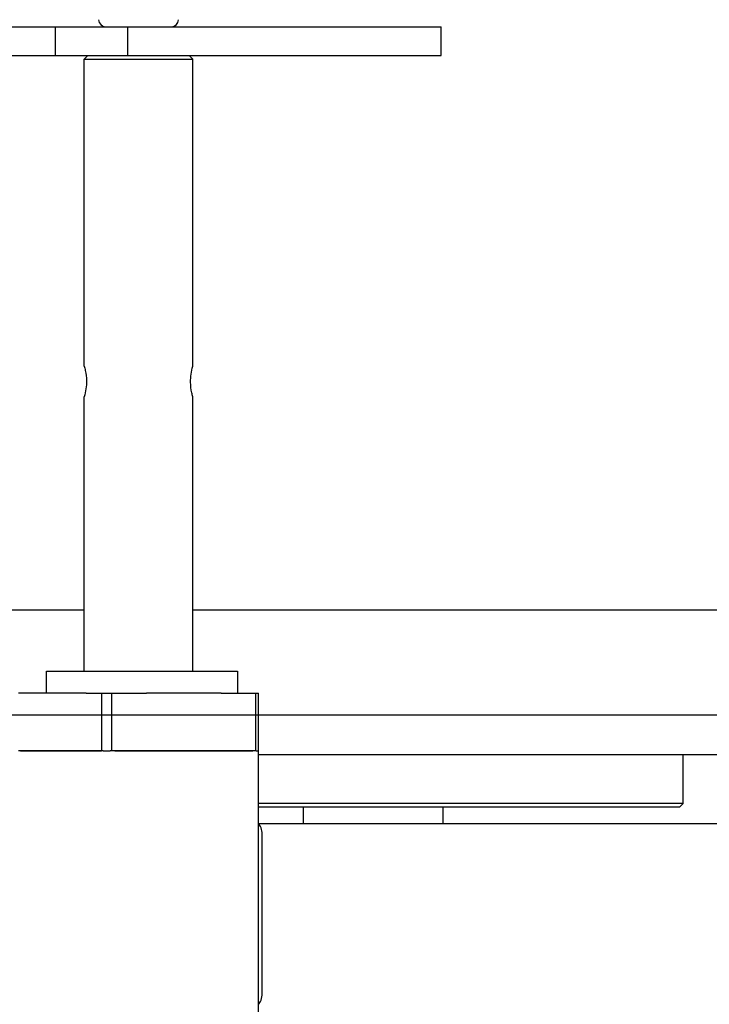
# Model space of a CAD drawing. Units: millimetres. Extents: x 0 to 420, y 0 to 297.
# Drawn here: x 112 to 119, y 209 to 218 of the extents above; entities that cross this region are included whole.
import ezdxf

# ---------------------------------------------------------------- set-up
doc = ezdxf.new("R2010")
doc.units = ezdxf.units.MM
doc.header["$LTSCALE"] = 23.1
doc.layers.get('0').update_dxf_attribs({"linetype": 'CONTINUOUS'})
for name, color, linetype in [('BEZUGSACHSEN', 7, 'CONTINUOUS'), ('FASEN', 7, 'CONTINUOUS'), ('RUNDUNGEN', 7, 'CONTINUOUS'), ('ZEICHNUNGSBEMASSUNGEN', 7, 'CONTINUOUS')]:
    doc.layers.add(name, color=color, linetype=linetype)
doc.styles.get("Standard").update_dxf_attribs({"font": 'txt', "width": 0.7})
doc.dimstyles.new('DIMSTYLE_2', dxfattribs={"dimtxt": 3.5, "dimasz": 3.5, "dimexe": 1.5, "dimexo": 1.5, "dimgap": 0.875, "dimtad": 1, "dimlfac": 30, "dimdsep": 46, "dimtxsty": 'STANDARD', "dimblk": '_FILLED', "dimblk1": '_FILLED', "dimblk2": '_FILLED', "dimcen": 0.09, "dimclrt": 5, "dimadec": 0, "dimazin": 0, "dimtp": 0.5, "dimtm": 0.5, "dimtfac": 1, "dimtofl": 0, "dimtmove": 0, "dimatfit": 3, "dimldrblk": '_FILLED', "dimfxl": 1, "dimtolj": 1, "dimarcsym": 0})
doc.dimstyles.new('DIMSTYLE_4', dxfattribs={"dimtxt": 3.5, "dimasz": 3.5, "dimexe": 1.5, "dimexo": 1.5, "dimgap": 0.875, "dimtad": 1, "dimdec": 0, "dimlfac": 30, "dimdsep": 46, "dimtxsty": 'STANDARD', "dimblk": '_FILLED', "dimblk1": '_FILLED', "dimblk2": '_FILLED', "dimcen": 0.09, "dimclrt": 5, "dimadec": 0, "dimazin": 0, "dimtp": 2, "dimtm": 2, "dimtfac": 1, "dimtdec": 0, "dimtofl": 0, "dimtmove": 0, "dimatfit": 3, "dimldrblk": '_FILLED', "dimfxl": 1, "dimtolj": 1, "dimarcsym": 0})

# ---------------------------------------------------------------- blocks, each defined once
blk = doc.blocks.new('_FILLED')
at = {"color": 0, "linetype": 'BYBLOCK'}
blk.add_solid([(0, 0), (-1, 0.125), (-1, -0.125)], dxfattribs=at)
blk = doc.blocks.new('*D2')
at = {"layer": 'ZEICHNUNGSBEMASSUNGEN', "color": 2, "linetype": 'CONTINUOUS'}
for p, q in [((89.39, 220.8382), (142.9042, 220.8382)), ((141.4042, 220.8382), (141.4042, 216.4131)), ((141.4042, 211.9881), (141.4042, 216.4131)), ((141.4042, 216.4131), (141.4042, 198.1364)), ((100.4999, 211.9881), (142.9042, 211.9881))]:
    blk.add_line(p, q, dxfattribs=at)
at = {"layer": 'ZEICHNUNGSBEMASSUNGEN', "color": 2, "linetype": 'CONTINUOUS', "xscale": 3.5, "yscale": 3.5, "zscale": 3.5}
for p, rotation in [((141.4042, 220.8382), 90), ((141.4042, 211.9881), 270)]:
    blk.add_blockref('_FILLED', p, dxfattribs=dict(at, rotation=rotation))
at = {"layer": 'ZEICHNUNGSBEMASSUNGEN', "color": 5, "linetype": 'CONTINUOUS', "insert": (137.0292, 210.6364), "char_height": 3.5, "width": 18.75, "attachment_point": 3, "rotation": 90, "line_spacing_factor": 0.9}
blk.add_mtext('265.5', dxfattribs=at)
blk = doc.blocks.new('*D5')
at = {"layer": 'ZEICHNUNGSBEMASSUNGEN', "color": 2, "linetype": 'CONTINUOUS'}
for p, q in [((124.286, 256.2679), (174.283, 256.2679)), ((172.783, 256.2679), (172.783, 219.6039)), ((172.783, 182.9398), (172.783, 219.6039)), ((73.1903, 182.9398), (174.283, 182.9398))]:
    blk.add_line(p, q, dxfattribs=at)
at = {"layer": 'ZEICHNUNGSBEMASSUNGEN', "color": 2, "linetype": 'CONTINUOUS', "xscale": 3.5, "yscale": 3.5, "zscale": 3.5}
for p, rotation in [((172.783, 256.2679), 90), ((172.783, 182.9398), 270)]:
    blk.add_blockref('_FILLED', p, dxfattribs=dict(at, rotation=rotation))
at = {"layer": 'ZEICHNUNGSBEMASSUNGEN', "color": 5, "linetype": 'CONTINUOUS', "insert": (168.408, 219.6039), "char_height": 3.5, "width": 26.625, "attachment_point": 2, "rotation": 90, "line_spacing_factor": 0.9}
blk.add_mtext('ca.2200', dxfattribs=at)

msp = doc.modelspace()

# ---------------------------------------------------------------- linework, layer by layer
at = {"color": 7, "linetype": 'CONTINUOUS'}
for p, q in [((108.28931, 218.3214), (116.3344, 218.3214)), ((112.78098, 218.05474), (112.78098, 218.3214)), ((113.44764, 218.05474), (113.44764, 218.3214)), ((116.3344, 218.05474), (116.3344, 218.3214)), ((107.86543, 218.05474), (116.3344, 218.05474)), ((114.45962, 212.38807), (114.45962, 212.18807)), ((115.06484, 211.13807), (115.06484, 210.98807))]:
    msp.add_line(p, q, dxfattribs=at)
for centre, start, end in [((113.24504, 218.38807), 182, 270), ((113.84961, 218.38807), 270, 358)]:
    msp.add_arc(centre, 0.06667, start, end, dxfattribs=at)
at = {"layer": 'BEZUGSACHSEN', "color": 7, "linetype": 'CONTINUOUS'}
for p, q in [((113.04732, 215.1964), (113.04732, 218.0214)), ((114.04732, 215.1964), (114.04732, 218.0214)), ((114.04717, 215.19585), (114.04732, 215.1964)), ((113.04749, 214.91366), (113.04732, 214.91307)), ((113.04732, 212.38807), (113.04732, 214.91307)), ((114.04732, 212.38807), (114.04732, 214.91307))]:
    msp.add_line(p, q, dxfattribs=at)
for points, knots in [([(113.04732, 215.1964), (113.05101, 215.18345), (113.06199, 215.13907), (113.07321, 215.04385), (113.06098, 214.96143), (113.04749, 214.91366)], [0, 0, 0, 0, 0.1414512, 0.4791416, 1, 1, 1, 1]), ([(114.04732, 214.91307), (114.04363, 214.92605), (114.03264, 214.97049), (114.02144, 215.06572), (114.03369, 215.14813), (114.04717, 215.19585)], [0, 0, 0, 0, 0.1416768, 0.4797493, 1, 1, 1, 1])]:
    msp.add_open_spline(points, degree=3, knots=knots, dxfattribs=at)
at = {"layer": 'FASEN', "color": 7, "linetype": 'CONTINUOUS'}
for p, q in [((113.08066, 218.05474), (113.04732, 218.0214)), ((114.01399, 218.05474), (114.04732, 218.0214)), ((113.04732, 218.0214), (114.04732, 218.0214)), ((112.69848, 212.18807), (112.4423, 212.18807)), ((113.06402, 212.18807), (113.62114, 212.18807)), ((113.20897, 211.65474), (113.20897, 212.18807)), ((113.30004, 211.65474), (113.30004, 212.18807)), ((114.30841, 212.18807), (114.65235, 212.18807)), ((114.62794, 211.65474), (114.62794, 212.18807)), ((114.65235, 211.65474), (114.65235, 212.18807)), ((113.2225, 211.65474), (112.4423, 211.65474)), ((114.63157, 211.65474), (113.28651, 211.65474)), ((114.65235, 211.65474), (114.64908, 211.65474)), ((118.56318, 211.1714), (118.56318, 211.6214)), ((118.56318, 211.1714), (114.64908, 211.1714)), ((118.52984, 211.13807), (118.56318, 211.1714)), ((118.52984, 211.13807), (114.64908, 211.13807))]:
    msp.add_line(p, q, dxfattribs=at)
at = {"layer": 'RUNDUNGEN', "color": 3, "linetype": 'CONTINUOUS'}
for p, q in [((102.91807, 212.95474), (113.04732, 212.95474)), ((114.04732, 212.95474), (126.36484, 212.95474)), ((114.64908, 211.6214), (125.14728, 211.6214))]:
    msp.add_line(p, q, dxfattribs=at)
at = {"layer": 'RUNDUNGEN', "color": 7, "linetype": 'CONTINUOUS'}
for p, q in [((112.69848, 212.18807), (112.69848, 212.38807)), ((112.6985, 212.38807), (114.45962, 212.38807)), ((113.06402, 212.18807), (112.6985, 212.18807)), ((114.30841, 212.18807), (113.62114, 212.18807)), ((112.45897, 211.65474), (113.20637, 211.65474)), ((113.2225, 211.65474), (113.28651, 211.65474)), ((113.32891, 211.65474), (114.59908, 211.65474)), ((114.63157, 211.65474), (114.64908, 211.65474)), ((114.64908, 211.65474), (114.64908, 191.98807)), ((116.35078, 211.13807), (116.35078, 210.98807)), ((114.64908, 210.98807), (125.89401, 210.98807)), ((114.68568, 209.4214), (114.68568, 210.88807))]:
    msp.add_line(p, q, dxfattribs=at)
for points, knots in [([(114.68568, 210.88807), (114.68568, 210.90852), (114.68106, 210.94337), (114.66205, 210.97719), (114.64908, 210.98441)], [0, 0, 0, 0, 0.5794582, 1, 1, 1, 1]), ([(114.64908, 209.32506), (114.66205, 209.33228), (114.68106, 209.3661), (114.68568, 209.40095), (114.68568, 209.4214)], [0, 0, 0, 0, 0.4205418, 1, 1, 1, 1])]:
    msp.add_open_spline(points, degree=3, knots=knots, dxfattribs=at)

# ---------------------------------------------------------------- dimensions: what is measured, and where the dimension line sits
at = {"layer": 'ZEICHNUNGSBEMASSUNGEN', "color": 2, "linetype": 'CONTINUOUS'}
dim = msp.add_linear_dim(base=(172.783, 256.26792), p1=(71.69029, 182.93982), p2=(122.78597, 256.26792), angle=90, text='ca.<>', dimstyle='DIMSTYLE_4', dxfattribs=at)
dim.commit()
dim.dimension.update_dxf_attribs({"geometry": '*D5', "text_midpoint": (172.783, 219.60387), "dimtype": 160})
dim = msp.add_linear_dim(base=(141.4042, 211.98807), p1=(87.89002, 220.83822), p2=(98.99989, 211.98807), angle=270, dimstyle='DIMSTYLE_2', dxfattribs=at)
dim.commit()
dim.dimension.update_dxf_attribs({"geometry": '*D2', "text_midpoint": (141.4042, 203.88639), "dimtype": 160})

doc.saveas('drawing.dxf')
